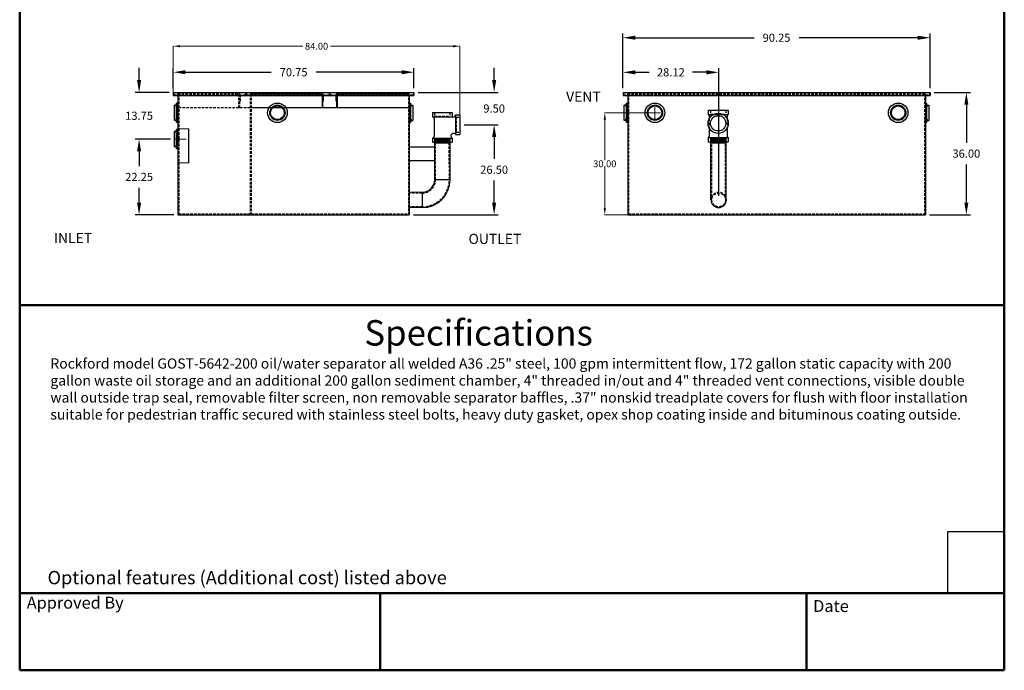
# Model space of a CAD drawing. Extents: x 103 to 393, y -169 to 206.
# Drawn here: x 103 to 393, y -169 to 23 of the extents above; entities that cross this region are included whole.
import ezdxf

# ---------------------------------------------------------------- set-up
doc = ezdxf.new("R2010")
doc.units = 0
doc.header["$LTSCALE"] = 3
doc.header["$MEASUREMENT"] = 0
for name, pattern in [('Amconstr', [9999, 9999, 0]), ('CENTER', [2, 1.25, -0.25, 0.25, -0.25]), ('HIDDEN', [0.375, 0.25, -0.125])]:
    doc.linetypes.add(name, pattern=pattern)
doc.layers.get('0').update_dxf_attribs({"linetype": 'CONTINUOUS'})
doc.layers.get('DEFPOINTS').update_dxf_attribs({"linetype": 'CONTINUOUS'})
for name, color, linetype, lineweight in [('AM_5', 3, 'CONTINUOUS', 15), ('AM_7', 4, 'CENTER', 15), ('AM_CL', 1, 'Amconstr', 15)]:
    doc.layers.add(name, color=color, linetype=linetype, lineweight=lineweight)
doc.layers.add('HIDDEN', color=4, linetype='HIDDEN')
doc.dimstyles.new('AM_ANSI$0', dxfattribs={"dimtxt": 2, "dimasz": 2, "dimexe": 0.1, "dimexo": 0.05, "dimgap": 0.06, "dimtad": 0, "dimtih": 1, "dimtoh": 1, "dimzin": 7, "dimdsep": 46, "dimtxsty": 'Standard', "dimcen": 0, "dimclrd": 5, "dimclre": 5, "dimclrt": 7, "dimadec": 0, "dimazin": 2, "dimtp": 0.1, "dimtm": 0.1, "dimtfac": 0.71, "dimtofl": 0, "dimtmove": 0, "dimatfit": 3, "dimfxl": 1, "dimtolj": 1, "dimtzin": 7, "dimlwd": -1, "dimlwe": -1, "dimarcsym": 1})
doc.dimstyles.get("Standard").update_dxf_attribs({"dimtxt": 0.18, "dimasz": 0.18, "dimexe": 0.18, "dimexo": 0.0625, "dimgap": 0.09, "dimtad": 0, "dimtih": 1, "dimtoh": 1, "dimzin": 0, "dimdsep": 46, "dimtxsty": 'Standard', "dimcen": 0.09, "dimadec": 0, "dimazin": 0, "dimtfac": 1, "dimtofl": 0, "dimtmove": 2, "dimatfit": 3, "dimfxl": 1, "dimtolj": 1, "dimtzin": 0, "dimarcsym": 0})
picture_1 = doc.add_image_def('image1.jpg', size_in_pixel=(600, 651))

# ---------------------------------------------------------------- blocks, each defined once
blk = doc.blocks.new('FLNG4SD')
for p, q in [((0, 2.87), (0, -2.87)), ((0, 2.87), (0.37, 2.87)), ((0.37, 2.87), (0.37, -2.87)), ((0.37, 2.25), (1, 2.25)), ((1, 2.25), (1, -2.25)), ((0, -2.87), (0.37, -2.87)), ((0.37, -2.25), (1, -2.25))]:
    blk.add_line(p, q)
at = {"layer": 'HIDDEN'}
for p, q in [((0, 2), (1, 2)), ((0, -2), (1, -2))]:
    blk.add_line(p, q, dxfattribs=at)
blk = doc.blocks.new('FLNG4FRT')
for radius in [2.88, 2.25, 2]:
    blk.add_circle((0, 0), radius)
blk = doc.blocks.new('*D7')
at = {"color": 5, "linetype": 'Continuous', "lineweight": -2, "transparency": 16777216}
for p, q in [((147.55, -12.55), (137.14, -12.55)), ((138.34, -16.15), (138.34, -20.47)), ((138.34, -31.2), (138.34, -26.87)), ((148.55, -34.8), (137.14, -34.8))]:
    blk.add_line(p, q, dxfattribs=at)
at = {"color": 5, "linetype": 'Continuous', "transparency": 16777216}
for points in [[(137.74, -16.15), (138.94, -16.15), (138.34, -12.55)], [(137.74, -31.2), (138.94, -31.2), (138.34, -34.8)]]:
    blk.add_solid(points, dxfattribs=at)
at = {"layer": 'DEFPOINTS', "color": 0, "linetype": 'Continuous', "transparency": 16777216}
for p in [(148.75, -12.55), (138.34, -34.8), (149.75, -34.8)]:
    blk.add_point(p, dxfattribs=at)
at = {"color": 0, "linetype": 'Continuous', "transparency": 16777216, "insert": (138.34, -23.67), "char_height": 2.4, "attachment_point": 5}
blk.add_mtext('\\A1;22.25', dxfattribs=at)
blk = doc.blocks.new('*D8')
at = {"color": 5, "linetype": 'Continuous', "lineweight": -2, "transparency": 16777216}
for p, q in [((138.34, 4.8), (138.34, 8.4)), ((147.18, 1.2), (137.14, 1.2)), ((147.55, -12.55), (137.14, -12.55)), ((138.34, -16.15), (138.34, -19.75))]:
    blk.add_line(p, q, dxfattribs=at)
at = {"color": 5, "linetype": 'Continuous', "transparency": 16777216}
for points in [[(137.74, 4.8), (138.94, 4.8), (138.34, 1.2)], [(137.74, -16.15), (138.94, -16.15), (138.34, -12.55)]]:
    blk.add_solid(points, dxfattribs=at)
at = {"layer": 'DEFPOINTS', "color": 0, "linetype": 'Continuous', "transparency": 16777216}
for p in [(138.34, 1.2), (148.38, 1.2), (148.75, -12.55)]:
    blk.add_point(p, dxfattribs=at)
at = {"color": 0, "linetype": 'Continuous', "transparency": 16777216, "insert": (138.34, -5.67), "char_height": 2.4, "attachment_point": 5}
blk.add_mtext('\\A1;13.75', dxfattribs=at)
blk = doc.blocks.new('*D9')
at = {"color": 5, "linetype": 'Continuous', "lineweight": -2, "transparency": 16777216}
for p, q in [((233.84, -8.3), (243.9, -8.3)), ((242.7, -11.9), (242.7, -18.35)), ((242.7, -31.2), (242.7, -24.75)), ((218.96, -34.8), (243.9, -34.8))]:
    blk.add_line(p, q, dxfattribs=at)
at = {"color": 5, "linetype": 'Continuous', "transparency": 16777216}
for points in [[(242.1, -11.9), (243.3, -11.9), (242.7, -8.3)], [(242.1, -31.2), (243.3, -31.2), (242.7, -34.8)]]:
    blk.add_solid(points, dxfattribs=at)
at = {"layer": 'DEFPOINTS', "color": 0, "linetype": 'Continuous', "transparency": 16777216}
for p in [(232.64, -8.3), (217.76, -34.8), (242.7, -34.8)]:
    blk.add_point(p, dxfattribs=at)
at = {"color": 0, "linetype": 'Continuous', "transparency": 16777216, "insert": (242.7, -21.55), "char_height": 2.4, "attachment_point": 5}
blk.add_mtext('\\A1;26.50', dxfattribs=at)
blk = doc.blocks.new('*D10')
at = {"color": 5, "linetype": 'Continuous', "lineweight": -2, "transparency": 16777216}
for p, q in [((242.7, 4.8), (242.7, 8.4)), ((220.33, 1.2), (243.9, 1.2)), ((233.84, -8.3), (243.9, -8.3)), ((242.7, -11.9), (242.7, -15.5))]:
    blk.add_line(p, q, dxfattribs=at)
at = {"color": 5, "linetype": 'Continuous', "transparency": 16777216}
for points in [[(242.1, 4.8), (243.3, 4.8), (242.7, 1.2)], [(242.1, -11.9), (243.3, -11.9), (242.7, -8.3)]]:
    blk.add_solid(points, dxfattribs=at)
at = {"layer": 'DEFPOINTS', "color": 0, "linetype": 'Continuous', "transparency": 16777216}
for p in [(219.13, 1.2), (242.7, 1.2), (232.64, -8.3)]:
    blk.add_point(p, dxfattribs=at)
at = {"color": 0, "linetype": 'Continuous', "transparency": 16777216, "insert": (242.7, -3.55), "char_height": 2.4, "attachment_point": 5}
blk.add_mtext('\\A1;9.50', dxfattribs=at)
blk = doc.blocks.new('*D11')
at = {"color": 5, "linetype": 'Continuous', "lineweight": -2, "transparency": 16777216}
for p, q in [((148.38, 2.4), (148.38, 8.34)), ((151.98, 7.14), (177.16, 7.14)), ((215.53, 7.14), (190.36, 7.14)), ((219.13, 2.4), (219.13, 8.34))]:
    blk.add_line(p, q, dxfattribs=at)
at = {"color": 5, "linetype": 'Continuous', "transparency": 16777216}
for points in [[(151.98, 7.74), (151.98, 6.54), (148.38, 7.14)], [(215.53, 7.74), (215.53, 6.54), (219.13, 7.14)]]:
    blk.add_solid(points, dxfattribs=at)
at = {"layer": 'DEFPOINTS', "color": 0, "linetype": 'Continuous', "transparency": 16777216}
for p in [(219.13, 7.14), (148.38, 1.2), (219.13, 1.2)]:
    blk.add_point(p, dxfattribs=at)
at = {"color": 0, "linetype": 'Continuous', "transparency": 16777216, "insert": (183.76, 7.14), "char_height": 2.4, "attachment_point": 5}
blk.add_mtext('\\A1;70.75', dxfattribs=at)
blk = doc.blocks.new('*D14')
at = {"color": 5, "linetype": 'Continuous', "lineweight": -2, "transparency": 16777216}
for p, q in [((280.57, 2.4), (280.57, 8.31)), ((284.17, 7.11), (288.23, 7.11)), ((305.09, 7.11), (301.03, 7.11)), ((308.69, -29.23), (308.69, 8.31))]:
    blk.add_line(p, q, dxfattribs=at)
at = {"color": 5, "linetype": 'Continuous', "transparency": 16777216}
for points in [[(284.17, 7.71), (284.17, 6.51), (280.57, 7.11)], [(305.09, 7.71), (305.09, 6.51), (308.69, 7.11)]]:
    blk.add_solid(points, dxfattribs=at)
at = {"layer": 'DEFPOINTS', "color": 0, "linetype": 'Continuous', "transparency": 16777216}
for p in [(280.57, 7.11), (280.57, 1.2), (308.69, -30.43)]:
    blk.add_point(p, dxfattribs=at)
at = {"color": 0, "linetype": 'Continuous', "transparency": 16777216, "insert": (294.63, 7.11), "char_height": 2.4, "attachment_point": 5}
blk.add_mtext('\\A1;28.12', dxfattribs=at)
blk = doc.blocks.new('*D15')
at = {"color": 5, "linetype": 'Continuous', "lineweight": -2, "transparency": 16777216}
for p, q in [((280.57, 2.4), (280.57, 18.48)), ((370.82, 2.4), (370.82, 18.48)), ((284.17, 17.28), (319.1, 17.28)), ((367.22, 17.28), (332.3, 17.28))]:
    blk.add_line(p, q, dxfattribs=at)
at = {"color": 5, "linetype": 'Continuous', "transparency": 16777216}
for points in [[(284.17, 17.88), (284.17, 16.68), (280.57, 17.28)], [(367.22, 17.88), (367.22, 16.68), (370.82, 17.28)]]:
    blk.add_solid(points, dxfattribs=at)
at = {"layer": 'DEFPOINTS', "color": 0, "linetype": 'Continuous', "transparency": 16777216}
for p in [(370.82, 17.28), (280.57, 1.2), (370.82, 1.2)]:
    blk.add_point(p, dxfattribs=at)
at = {"color": 0, "linetype": 'Continuous', "transparency": 16777216, "insert": (325.7, 17.28), "char_height": 2.4, "attachment_point": 5}
blk.add_mtext('\\A1;90.25', dxfattribs=at)
blk = doc.blocks.new('*D16')
at = {"color": 5, "linetype": 'Continuous', "lineweight": -2, "transparency": 16777216}
for p, q in [((372.02, 1.2), (382.69, 1.2)), ((381.49, -2.4), (381.49, -13.6)), ((381.49, -31.2), (381.49, -20)), ((370.65, -34.8), (382.69, -34.8))]:
    blk.add_line(p, q, dxfattribs=at)
at = {"color": 5, "linetype": 'Continuous', "transparency": 16777216}
for points in [[(380.89, -2.4), (382.09, -2.4), (381.49, 1.2)], [(380.89, -31.2), (382.09, -31.2), (381.49, -34.8)]]:
    blk.add_solid(points, dxfattribs=at)
at = {"layer": 'DEFPOINTS', "color": 0, "linetype": 'Continuous', "transparency": 16777216}
for p in [(370.82, 1.2), (369.45, -34.8), (381.49, -34.8)]:
    blk.add_point(p, dxfattribs=at)
at = {"color": 0, "linetype": 'Continuous', "transparency": 16777216, "insert": (381.49, -16.8), "char_height": 2.4, "attachment_point": 5}
blk.add_mtext('\\A1;36.00', dxfattribs=at)
blk = doc.blocks.new('*D19')
at = {"layer": 'AM_5', "color": 5, "linetype": 'ByBlock', "transparency": 16777216}
for p, q in [((289.89, -4.8), (275.12, -4.8)), ((275.22, -6.8), (275.22, -18.74)), ((275.22, -32.8), (275.22, -20.86)), ((281.89, -34.8), (275.12, -34.8))]:
    blk.add_line(p, q, dxfattribs=at)
at = {"layer": 'AM_5', "color": 5, "transparency": 16777216}
for points in [[(274.89, -6.8), (275.55, -6.8), (275.22, -4.8)], [(274.89, -32.8), (275.55, -32.8), (275.22, -34.8)]]:
    blk.add_solid(points, dxfattribs=at)
at = {"layer": 'DEFPOINTS', "color": 0, "transparency": 16777216}
for p in [(289.94, -4.8), (275.22, -34.8), (281.94, -34.8)]:
    blk.add_point(p, dxfattribs=at)
at = {"layer": 'AM_5', "color": 7, "transparency": 16777216, "insert": (275.22, -19.8), "char_height": 2, "attachment_point": 5}
blk.add_mtext('\\A1;30.00', dxfattribs=at)

msp = doc.modelspace()

# ---------------------------------------------------------------- linework, layer by layer
at = {"lineweight": 50}
for p, q in [((103.248, 205.683), (103.248, -168.828)), ((392.643, -168.828), (392.643, 205.683)), ((103.248, -146.092), (392.643, -146.092)), ((103.248, -168.828), (392.643, -168.828))]:
    msp.add_line(p, q, dxfattribs=at)
at = {"linetype": 'Continuous'}
for p, q in [((148.38, 1.201), (148.38, 0.331)), ((148.38, 1.201), (219.13, 1.201)), ((148.38, 1.201), (219.13, 1.201)), ((148.38, 0.331), (219.13, 0.331)), ((149.75, 0.331), (149.75, -34.799)), ((217.76, 0.331), (217.76, -34.799)), ((219.13, 1.201), (219.13, 0.331)), ((280.572, 1.201), (370.822, 1.201)), ((280.572, 1.201), (280.572, 0.331)), ((280.572, 1.201), (370.822, 1.201)), ((280.572, 0.331), (370.822, 0.331)), ((281.942, 0.331), (281.942, -34.799)), ((369.452, 0.331), (369.452, -34.799)), ((370.822, 1.201), (370.822, 0.331)), ((149.75, -34.799), (217.76, -34.799)), ((281.942, -34.799), (369.452, -34.799))]:
    msp.add_line(p, q, dxfattribs=at)
at = {"color": 4, "linetype": 'Continuous'}
for p, q in [((169.63, 1.201), (169.63, 0.511)), ((169.88, 1.201), (169.88, 0.511)), ((171.01, 0.761), (192.385, 0.761)), ((196.375, 0.761), (217.76, 0.761)), ((171.26, -3.239), (217.51, -3.239))]:
    msp.add_line(p, q, dxfattribs=at)
for p, q in [((224.579, -4.738), (230.329, -4.738)), ((224.579, -4.738), (224.579, -5.988)), ((230.329, -4.738), (230.329, -5.988)), ((231.386, -5.422), (231.386, -11.172)), ((231.386, -5.422), (232.636, -5.422)), ((232.636, -5.422), (232.636, -11.172)), ((224.579, -5.988), (230.329, -5.988)), ((225.08, -6.49), (225.076, -11.721)), ((231.386, -11.172), (232.636, -11.172)), ((224.578, -12.238), (230.328, -12.238)), ((224.578, -12.238), (224.578, -13.488)), ((224.578, -13.488), (230.328, -13.488)), ((225.268, -12.433), (229.741, -12.433)), ((225.268, -24.436), (225.268, -12.433)), ((225.268, -12.558), (229.741, -12.558)), ((225.268, -12.683), (229.741, -12.683)), ((225.268, -12.808), (229.741, -12.808)), ((225.268, -12.933), (229.741, -12.933)), ((225.268, -13.058), (229.741, -13.058)), ((225.268, -13.183), (229.741, -13.183)), ((225.268, -13.308), (229.741, -13.308)), ((225.268, -13.433), (229.741, -13.433)), ((225.268, -13.558), (229.741, -13.558)), ((225.268, -13.683), (229.741, -13.683)), ((229.768, -24.436), (229.741, -12.433)), ((230.328, -12.238), (230.328, -13.488)), ((306.422, -30.429), (306.422, -12.343)), ((306.422, -12.343), (310.895, -12.343)), ((306.422, -12.468), (310.895, -12.468)), ((306.422, -12.593), (310.895, -12.593)), ((306.422, -12.718), (310.895, -12.718)), ((306.422, -12.843), (310.895, -12.843)), ((306.422, -12.968), (310.895, -12.968)), ((306.422, -13.093), (310.895, -13.093)), ((306.422, -13.218), (310.895, -13.218)), ((306.422, -13.343), (310.895, -13.343)), ((306.422, -13.468), (310.895, -13.468)), ((306.422, -13.593), (310.895, -13.593)), ((310.936, -30.429), (310.895, -12.343)), ((225.268, -14.931), (217.766, -14.931)), ((217.766, -14.931), (217.766, -18.931)), ((225.268, -18.931), (217.766, -18.931)), ((225.268, -24.436), (229.768, -24.436)), ((221.518, -28.186), (217.766, -28.202)), ((217.766, -28.202), (217.766, -32.704)), ((221.518, -28.186), (221.518, -32.686)), ((221.518, -32.686), (217.766, -32.704))]:
    msp.add_line(p, q)
at = {"color": 7}
for p, q in [((305.562, -4.042), (311.508, -4.042)), ((305.562, -4.042), (305.562, -5.329)), ((305.562, -5.329), (307.04, -5.329)), ((305.882, -5.671), (305.882, -6.547)), ((310.018, -5.329), (311.508, -5.329)), ((311.185, -5.671), (311.185, -6.566)), ((311.508, -4.042), (311.508, -5.329)), ((305.882, -9.257), (305.882, -11.7)), ((311.185, -9.237), (311.185, -11.7)), ((305.562, -12.085), (311.508, -12.085)), ((305.562, -12.085), (305.562, -13.372)), ((305.562, -13.372), (311.508, -13.372)), ((311.508, -12.085), (311.508, -13.372))]:
    msp.add_line(p, q, dxfattribs=at)
at = {"linetype": 'Continuous', "lineweight": 50}
for p, q in [((103.248, -61.398), (392.643, -61.398)), ((209.228, -146.092), (209.228, -168.828)), ((334.521, -146.092), (334.521, -168.828))]:
    msp.add_line(p, q, dxfattribs=at)
at = {"linetype": 'Continuous'}
for radius in [2.973, 2.252]:
    msp.add_circle((308.529, -7.902), radius, dxfattribs=at)
for centre, radius, start, end in [((230.693, -5.398), 0.694, 238.32161, 358.05659), ((224.58, -6.492), 0.5, 359.9533, 90), ((230.76, -11.608), 0.764, 34.88229, 235.5733), ((224.578, -11.739), 0.5, 269.99082, 5.61024), ((221.518, -24.436), 8.25, 270, 0), ((221.518, -24.436), 3.75, 270, 0), ((308.692, -30.429), 2.25, 180, 0)]:
    msp.add_arc(centre, radius, start, end)
at = {"color": 7}
for centre, start, end in [((305.5, -5.708), 3.79947, 79.79528), ((311.569, -5.708), 100.20472, 176.20053)]:
    msp.add_arc(centre, 0.384, start, end, dxfattribs=at)
at = {"linetype": 'Continuous'}
for centre, start, end in [((305.389, -11.619), 290.96939, 354.44809), ((311.675, -11.619), 185.55191, 249.03061)]:
    msp.add_arc(centre, 0.5, start, end, dxfattribs=at)
at = {"layer": 'AM_5', "color": 5}
for p, q in [((148.38, 1.251), (148.38, 14.882)), ((150.38, 14.782), (186.448, 14.782)), ((230.636, 14.782), (194.568, 14.782)), ((232.636, -5.372), (232.636, 14.882))]:
    msp.add_line(p, q, dxfattribs=at)
for points in [[(150.38, 15.115), (150.38, 14.449), (148.38, 14.782)], [(230.636, 15.115), (230.636, 14.449), (232.636, 14.782)]]:
    msp.add_solid(points, dxfattribs=at)
at = {"layer": 'AM_7'}
for p, q in [((289.942, -6.909), (289.942, -2.689)), ((287.832, -4.799), (292.052, -4.799)), ((148.64, -12.549), (152.136, -12.549))]:
    msp.add_line(p, q, dxfattribs=at)
at = {"layer": 'AM_CL', "color": 4}
for p, q in [((192.135, 0.761), (192.135, -3.239)), ((192.385, 0.761), (192.385, -3.239)), ((192.565, 0.511), (192.565, -1.239)), ((194.255, 1.201), (194.255, 0.511)), ((194.505, 1.201), (194.505, 0.511)), ((196.195, 0.511), (196.195, -1.239)), ((196.375, 0.761), (196.375, -3.239)), ((196.625, 0.761), (196.625, -3.239)), ((153, -9.549), (150, -9.549)), ((152.82, -9.549), (152.82, -19.549)), ((153, -9.549), (153, -19.549)), ((153, -19.549), (150, -19.549))]:
    msp.add_line(p, q, dxfattribs=at)
at = {"layer": 'DEFPOINTS', "color": 0, "linetype": 'ByBlock'}
for p in [(219.13, 1.201), (232.636, -5.422), (149.75, -34.799), (217.76, -34.799), (369.452, -34.799)]:
    msp.add_point(p, dxfattribs=at)
at = {"layer": 'HIDDEN'}
for p, q in [((148.56, 1.201), (148.56, 0.511)), ((148.56, 0.511), (192.135, 0.511)), ((149.75, 0.761), (167.83, 0.761)), ((150, 0.761), (150, -34.549)), ((192.385, 0.511), (196.375, 0.511)), ((196.625, 0.511), (218.95, 0.511)), ((280.752, 1.201), (280.752, 0.511)), ((280.752, 0.511), (370.642, 0.511)), ((281.942, 0.761), (369.452, 0.761)), ((281.942, 0.331), (281.942, 0.761)), ((282.192, 0.761), (282.192, -34.549)), ((315.215, 0.332), (318.028, 0.332)), ((318.215, 0.769), (318.465, 0.769)), ((369.202, 0.761), (369.202, -34.549)), ((369.452, 0.331), (369.452, 0.761)), ((370.642, 1.201), (370.642, 0.511)), ((167.83, -1.489), (168.01, -1.489)), ((150, -3.239), (171.01, -3.239)), ((167.58, -3.239), (167.83, -3.239)), ((225.201, -4.738), (225.201, -5.802)), ((229.701, -4.738), (229.701, -5.802)), ((225.201, -5.802), (229.701, -5.802)), ((231.569, -6.044), (231.569, -10.544)), ((231.569, -6.044), (232.636, -6.044)), ((231.569, -10.544), (232.636, -10.544)), ((225.206, -12.432), (229.706, -12.432)), ((225.206, -12.432), (225.206, -13.498)), ((225.505, -24.436), (225.498, -12.433)), ((229.531, -24.436), (229.519, -12.433)), ((229.706, -12.432), (229.706, -13.498)), ((306.662, -29.457), (306.652, -12.343)), ((310.691, -29.396), (310.673, -12.343)), ((221.518, -28.423), (217.766, -28.429)), ((221.518, -32.449), (217.76, -32.449)), ((282.192, -34.549), (369.202, -34.549))]:
    msp.add_line(p, q, dxfattribs=at)
at = {"layer": 'HIDDEN', "linetype": 'HIDDEN'}
for p, q in [((149.75, 0.331), (149.75, 0.761)), ((167.58, 0.761), (167.58, -3.239)), ((167.83, 0.761), (167.83, -3.239)), ((168.01, 0.511), (168.01, -1.489)), ((171.01, 0.761), (171.01, -34.549)), ((171.26, 0.761), (171.26, -34.549)), ((217.51, 0.761), (217.51, -34.549)), ((217.76, 0.331), (217.76, 0.761)), ((218.95, 1.201), (218.95, 0.511)), ((150, -34.549), (217.51, -34.549))]:
    msp.add_line(p, q, dxfattribs=at)
at = {"layer": 'HIDDEN', "color": 4}
for p, q in [((192.385, -1.239), (192.565, -1.239)), ((196.195, -1.239), (196.375, -1.239)), ((192.135, -3.239), (192.385, -3.239)), ((196.375, -3.239), (196.625, -3.239)), ((306.282, -4.092), (306.282, -5.251)), ((306.282, -5.251), (310.787, -5.251)), ((307.04, -5.329), (310.018, -5.329)), ((310.787, -4.092), (310.787, -5.251)), ((305.882, -6.547), (305.882, -9.257)), ((311.185, -6.566), (311.185, -9.237)), ((306.282, -12.163), (310.787, -12.163)), ((306.282, -12.163), (306.282, -13.372)), ((310.787, -12.163), (310.787, -13.372))]:
    msp.add_line(p, q, dxfattribs=at)
at = {"layer": 'HIDDEN'}
msp.add_circle((308.692, -30.429), 2.013, dxfattribs=at)
for centre, radius, start, end in [((221.518, -24.436), 8.013, 270, 0), ((221.518, -24.436), 3.987, 270, 0), ((308.692, -30.429), 2.25, 0, 180)]:
    msp.add_arc(centre, radius, start, end, dxfattribs=at)

# ---------------------------------------------------------------- block references
at = {"linetype": 'Continuous'}
for name, p, rotation in [('FLNG4SD', (149.75, -4.799), 180), ('FLNG4FRT', (179, -4.799), 312.126253419353), ('FLNG4SD', (281.942, -4.799), 180), ('FLNG4SD', (149.75, -12.549), 180)]:
    msp.add_blockref(name, p, dxfattribs=dict(at, rotation=rotation))
for name, p in [('FLNG4SD', (217.76, -4.799)), ('FLNG4FRT', (289.942, -4.799)), ('FLNG4FRT', (361.452, -4.799)), ('FLNG4SD', (369.452, -4.799))]:
    msp.add_blockref(name, p, dxfattribs=at)

# ---------------------------------------------------------------- texts
for s, height, p in [('VENT', 3, (263.851, -1.562)), ('INLET', 3, (113.312, -43.151)), ('OUTLET', 3, (235.166, -43.394)), ('Specifications', 7.5, (204.536, -73.292)), ('Optional features (Additional cost) listed above', 3.91856, (111.435, -143.507)), ('Approved By', 3.51562, (105.314, -150.69)), ('Date', 3.5156, (336.454, -151.668))]:
    msp.add_text(s, height=height, dxfattribs=at).set_placement(p)
at = {"linetype": 'Continuous', "insert": (112.275, -77.06), "char_height": 3, "attachment_point": 1}
msp.add_mtext_dynamic_manual_height_columns('Rockford model GOST-5642-200 oil/water separator all welded A36 .25" steel, 100 gpm intermittent flow, 172 gallon static capacity with 200 gallon waste oil storage and an additional 200 gallon sediment chamber, 4" threaded in/out and 4" threaded vent connections, visible double wall outside trap seal, removable filter screen, non removable separator baffles, .37" nonskid treadplate covers for flush with floor installation suitable for pedestrian traffic secured with stainless steel bolts, heavy duty gasket, opex shop coating inside and bituminous coating outside.', width=270.2673, gutter_width=12.5, heights=[0], dxfattribs=at)
at = {"layer": 'AM_5', "color": 7, "insert": (190.508, 14.782), "char_height": 2, "attachment_point": 5}
msp.add_mtext('\\A1;84.00', dxfattribs=at)

# ---------------------------------------------------------------- dimensions: what is measured, and where the dimension line sits
at = {"linetype": 'Continuous'}
for base, p1, p2, picture, middle in [((370.822, 17.276), (280.572, 1.201), (370.822, 1.201), '*D15', (325.697, 17.276)), ((219.13, 7.141), (148.38, 1.201), (219.13, 1.201), '*D11', (183.755, 7.141)), ((280.572, 7.109), (308.692, -30.429), (280.572, 1.201), '*D14', (294.632, 7.109))]:
    dim = msp.add_linear_dim(base=base, p1=p1, p2=p2, dimstyle='Standard', override={"dimscale": 20, "dimtxt": 0.12, "dimexe": 0.06, "dimexo": 0.06, "dimgap": 0.1, "dimclrd": 5, "dimclre": 5, "dimtix": 1, "dimtmove": 0}, dxfattribs=at)
    dim.commit()
    dim.dimension.update_dxf_attribs({"geometry": picture, "text_midpoint": middle})
for base, p1, p2, override, picture, middle in [((138.344, 1.201), (148.75, -12.549), (148.38, 1.201), {"dimscale": 20, "dimtxt": 0.12, "dimexe": 0.06, "dimexo": 0.06, "dimgap": 0.1, "dimclrd": 5, "dimclre": 5, "dimtix": 1, "dimtmove": 0}, '*D8', (138.344, -5.674)), ((242.703, 1.201), (232.636, -8.297), (219.13, 1.201), {"dimscale": 20, "dimtxt": 0.12, "dimexe": 0.06, "dimexo": 0.06, "dimgap": 0.1, "dimclrd": 5, "dimclre": 5, "dimtmove": 0}, '*D10', (242.703, -3.548)), ((381.486, -34.799), (370.822, 1.201), (369.452, -34.799), {"dimscale": 20, "dimtxt": 0.12, "dimexe": 0.06, "dimexo": 0.06, "dimgap": 0.1, "dimclrd": 5, "dimclre": 5, "dimtix": 1, "dimtmove": 0}, '*D16', (381.486, -16.799)), ((242.703, -34.799), (232.636, -8.297), (217.76, -34.799), {"dimscale": 20, "dimtxt": 0.12, "dimexe": 0.06, "dimexo": 0.06, "dimgap": 0.1, "dimclrd": 5, "dimclre": 5, "dimtmove": 0}, '*D9', (242.703, -21.548)), ((138.344, -34.799), (148.75, -12.549), (149.75, -34.799), {"dimscale": 20, "dimtxt": 0.12, "dimexe": 0.06, "dimexo": 0.06, "dimgap": 0.1, "dimclrd": 5, "dimclre": 5, "dimtmove": 0}, '*D7', (138.344, -23.674))]:
    dim = msp.add_linear_dim(base=base, p1=p1, p2=p2, angle=90, dimstyle='Standard', override=override, dxfattribs=at)
    dim.commit()
    dim.dimension.update_dxf_attribs({"geometry": picture, "text_midpoint": middle})
at = {"layer": 'AM_5'}
dim = msp.add_linear_dim(base=(275.22, -34.799), p1=(289.942, -4.799), p2=(281.942, -34.799), angle=90, dimstyle='AM_ANSI$0', dxfattribs=at)
dim.commit()
dim.dimension.update_dxf_attribs({"geometry": '*D19', "text_midpoint": (275.22, -19.799)})

# ---------------------------------------------------------------- referenced raster images: frames only (the image files are external)
at = {"linetype": 'Continuous'}
image = msp.add_image(picture_1, insert=(375.996, -146.092), size_in_units=(16.646, 18.061), dxfattribs=at)
image.dxf.flags = 7

doc.saveas('drawing.dxf')
